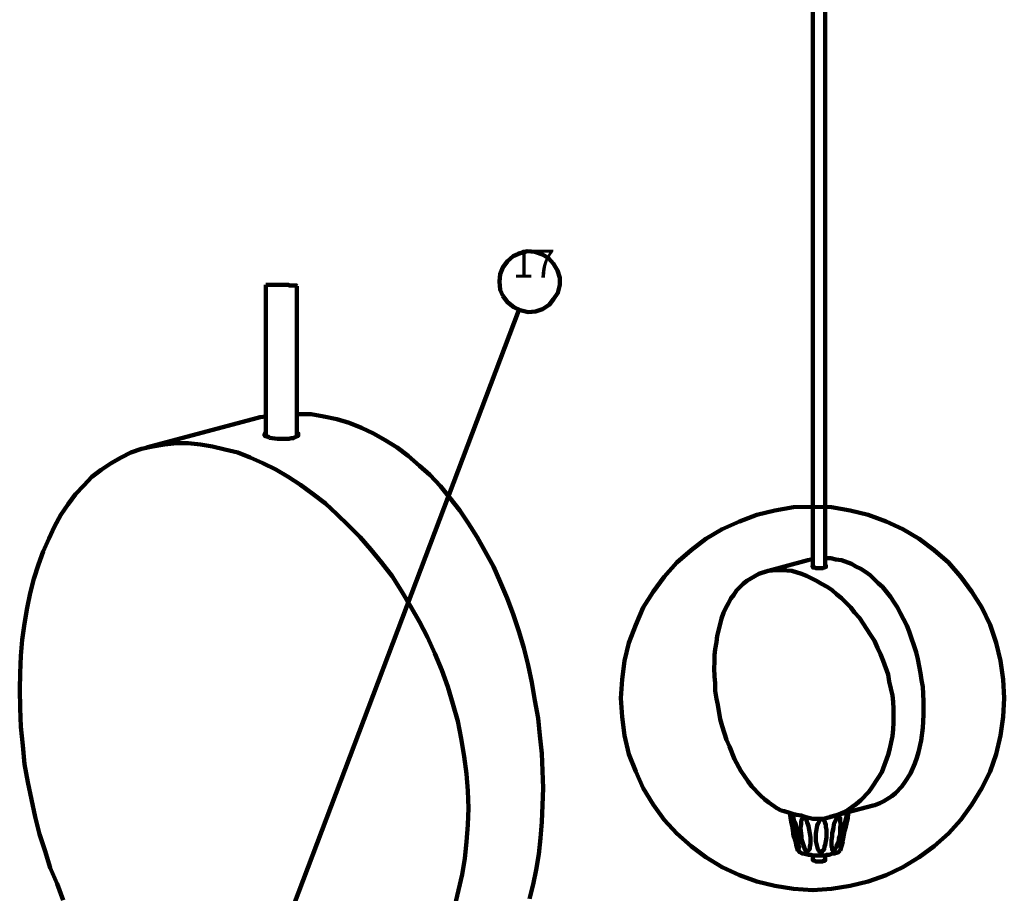
# Model space of a CAD drawing. Units: inches. Extents: x -254 to 291, y -310 to 200.
# Drawn here: x -121 to 11, y -140 to -23 of the extents above; entities that cross this region are included whole.
import ezdxf

# ---------------------------------------------------------------- set-up
doc = ezdxf.new("R2010")
doc.units = ezdxf.units.IN
doc.layers.add('P', color=250, linetype='CONTINUOUS', lineweight=100)
doc.layers.add('Text', color=250, linetype='CONTINUOUS', lineweight=100)
doc.styles.get("Standard").update_dxf_attribs({"font": 'txt', "width": 0.75})

msp = doc.modelspace()

# ---------------------------------------------------------------- linework, layer by layer
at = {"layer": 'P', "color": 0, "linetype": 'CONTINUOUS'}
for points in [[(-14.25, 155.08), (-14.25, -96.58)], [(-12.58, -96.67), (-12.58, 155)], [(-55.83, -60.25), (-55.17, -61.08), (-54.33, -61.75), (-53.5, -62.17), (-52.42, -62.42), (-51.42, -62.33), (-50.5, -62), (-49.58, -61.42), (-49, -60.67), (-48.42, -59.83), (-48.17, -58.75), (-48.17, -57.83), (-48.5, -56.83), (-49, -55.92), (-49.67, -55.17), (-50.5, -54.67), (-51.5, -54.33), (-52.5, -54.25), (-53.5, -54.5), (-54.42, -54.92), (-55.17, -55.58), (-55.83, -56.42), (-56.17, -57.33), (-56.25, -58.33), (-56.17, -59.42), (-55.83, -60.25)], [(-87.58, -58.75), (-87.58, -79.08)], [(-83.42, -58.92), (-83.5, -58.83), (-84.5, -58.83), (-84.58, -58.75), (-86.25, -58.75), (-86.33, -58.75), (-87, -58.75), (-87.17, -58.75), (-87.33, -58.75), (-87.42, -58.75), (-87.5, -58.75), (-87.58, -58.75)], [(-83.42, -79.08), (-83.42, -58.92)], [(-53.67, -62.17), (-90.08, -158.42)], [(-89.33, -76.75), (-88.33, -76.5), (-87.58, -76.42)], [(-83.42, -76.08), (-83.25, -76.08), (-81.5, -76.08), (-79.83, -76.42), (-78.08, -76.75), (-76.42, -77.25), (-74.75, -77.92), (-73.17, -78.67), (-71.58, -79.58), (-70, -80.58), (-68.5, -81.67), (-67, -83), (-65.58, -84.25), (-64.17, -85.75), (-62.92, -87.33), (-61.58, -89), (-60.42, -90.75), (-59.25, -92.58), (-58.17, -94.5), (-57.08, -96.5), (-56.17, -98.58), (-55.25, -100.75), (-54.42, -102.92), (-53.67, -105.17), (-53, -107.42), (-52.42, -109.75), (-51.92, -112.08), (-51.5, -114.5), (-51.08, -116.83), (-50.83, -119.17), (-50.58, -121.58), (-50.5, -123.92), (-50.42, -126.25), (-50.5, -128.5), (-50.58, -130.75), (-50.75, -132.92), (-51, -135.08), (-51.33, -137.17), (-51.75, -139.17), (-52.25, -141.08)], [(-89.33, -76.75), (-103.58, -80.58)], [(-87.08, -79.25), (-87.33, -79.08), (-87.58, -79.08), (-87.75, -79), (-87.75, -78.92), (-87.75, -78.75), (-87.58, -78.58)], [(-83.42, -78.58), (-83.33, -78.58), (-83.25, -78.67), (-83.25, -78.75), (-83.25, -78.92), (-83.25, -79), (-83.5, -79.08), (-83.67, -79.17), (-83.92, -79.33), (-84.17, -79.33), (-84.5, -79.42), (-86, -79.42), (-87.08, -79.25)], [(-114.75, -141.25), (-115.58, -139.08), (-116.5, -136.92), (-117.17, -134.67), (-117.92, -132.42), (-118.5, -130.08), (-119, -127.75), (-119.5, -125.42), (-119.92, -123), (-120.17, -120.5), (-120.42, -118), (-120.5, -115.5), (-120.58, -113), (-120.5, -110.83), (-120.42, -108.5), (-120.25, -106.33), (-119.92, -104.17), (-119.58, -102.08), (-119.17, -100.08), (-118.67, -98.17), (-118.08, -96.25), (-117.42, -94.5), (-116.67, -92.83), (-115.92, -91.17), (-115.08, -89.58), (-114.08, -88.17), (-113.08, -86.83), (-112, -85.67), (-110.92, -84.5), (-109.67, -83.58), (-108.33, -82.67), (-107, -81.92), (-105.67, -81.25), (-104.25, -80.75), (-102.75, -80.42), (-101.17, -80.17), (-99.58, -80), (-98, -80), (-96.33, -80.17), (-94.75, -80.42), (-93.08, -80.83), (-91.33, -81.25), (-89.67, -81.92), (-88, -82.67), (-86.25, -83.5), (-84.58, -84.5), (-82.92, -85.58), (-81.25, -86.83), (-79.58, -88.08), (-78.08, -89.5), (-76.5, -91), (-74.92, -92.58), (-73.5, -94.25), (-72.08, -96), (-70.67, -97.83), (-69.42, -99.75), (-68.17, -101.83), (-67, -103.92), (-65.92, -106), (-64.92, -108.17), (-64, -110.42), (-63.17, -112.67), (-62.5, -114.92), (-61.83, -117.25), (-61.42, -119.58), (-61, -122), (-60.67, -124.33), (-60.5, -126.58), (-60.42, -128.92), (-60.5, -131.17), (-60.67, -133.42), (-60.92, -135.67), (-61.25, -137.83), (-61.75, -139.92), (-62.25, -142)], [(11.42, -114.17), (11.25, -111.67), (10.92, -109.17), (10.33, -106.75), (9.5, -104.33), (8.42, -102), (7.08, -99.92), (5.58, -97.92), (3.92, -96), (2, -94.33), (0, -92.83), (-2.17, -91.5), (-4.42, -90.5), (-6.83, -89.58), (-9.25, -89), (-11.75, -88.58), (-14.25, -88.5), (-16.83, -88.58), (-19.33, -89), (-21.75, -89.58), (-24.08, -90.5), (-26.42, -91.5), (-28.58, -92.83), (-30.58, -94.33), (-32.5, -96), (-34.17, -97.92), (-35.67, -99.92), (-37, -102), (-38, -104.33), (-38.92, -106.75), (-39.5, -109.17), (-39.83, -111.67), (-40, -114.17), (-39.83, -116.67), (-39.5, -119.17), (-38.92, -121.67), (-38, -124), (-37, -126.25), (-35.67, -128.42), (-34.17, -130.5), (-32.5, -132.33), (-30.58, -134), (-28.58, -135.5), (-26.42, -136.83), (-24.08, -137.92), (-21.75, -138.75), (-19.33, -139.33), (-16.83, -139.75), (-14.25, -139.92), (-11.75, -139.75), (-9.25, -139.33), (-6.83, -138.75), (-4.42, -137.92), (-2.17, -136.83), (0, -135.5), (2, -134), (3.92, -132.33), (5.58, -130.5), (7.08, -128.42), (8.42, -126.25), (9.5, -124), (10.33, -121.67), (10.92, -119.17), (11.25, -116.67), (11.42, -114.17)], [(-14.92, -95.67), (-20.67, -97.25)], [(-14.92, -95.67), (-14.5, -95.58), (-14.25, -95.58)], [(-12.58, -95.42), (-12.5, -95.42), (-11.83, -95.42), (-11.17, -95.58), (-10.42, -95.67), (-9.08, -96.17), (-8.5, -96.5), (-7.83, -96.83), (-7.17, -97.25), (-6.58, -97.67), (-6.08, -98.17), (-5.5, -98.75), (-4.92, -99.25), (-3.83, -100.58), (-3.33, -101.33), (-2.92, -102), (-2.5, -102.83), (-2.08, -103.58), (-1.67, -104.42), (-1.33, -105.25), (-0.42, -108), (-0.17, -108.92), (0.17, -110.83), (0.33, -111.75), (0.5, -112.67), (0.58, -114.58), (0.58, -116.42), (0.5, -118.17), (0.25, -119.83), (-0.08, -121.42), (-0.33, -122.17), (-0.58, -122.92), (-1.17, -124.25), (-1.92, -125.42), (-2.33, -126), (-3.17, -126.92), (-3.67, -127.33), (-4.75, -128), (-5.25, -128.25), (-5.92, -128.5), (-6.17, -128.58)], [(-18.5, -129.25), (-19.08, -128.92), (-20.17, -128.17), (-20.67, -127.75), (-21.33, -127.17), (-22.42, -126), (-22.92, -125.33), (-23.92, -123.92), (-24.75, -122.33), (-25.42, -120.67), (-25.83, -119.75), (-26.42, -117.92), (-26.67, -117), (-27, -115.08), (-27.17, -114.25), (-27.33, -113.17), (-27.33, -112.17), (-27.42, -111.25), (-27.5, -110.17), (-27.42, -109.33), (-27.42, -108.42), (-27.33, -107.58), (-27.17, -106.67), (-27.08, -105.83), (-26.67, -104.25), (-26.5, -103.5), (-26.25, -102.75), (-25.92, -102.08), (-25.58, -101.42), (-25.25, -100.83), (-24.83, -100.33), (-24.5, -99.75), (-24, -99.25), (-23.58, -98.83), (-23.08, -98.42), (-21.5, -97.5), (-20.25, -97.08), (-19.08, -97), (-18.42, -97), (-17.08, -97.08), (-15.75, -97.5), (-15.08, -97.75), (-13.75, -98.42), (-13.08, -98.83), (-12.33, -99.25), (-11.67, -99.67), (-11.08, -100.25), (-10.42, -100.75), (-9.17, -102), (-8.67, -102.67), (-8, -103.42), (-7.5, -104.17), (-7, -104.92), (-6.5, -105.67), (-6, -106.5), (-5.58, -107.42), (-5.17, -108.25), (-4.83, -109.17), (-4.17, -111), (-4, -111.92), (-3.58, -113.83), (-3.5, -114.67), (-3.42, -115.58), (-3.42, -117.5), (-3.5, -118.33), (-3.58, -119.25), (-3.75, -120.08), (-3.92, -120.92), (-4.17, -121.75), (-5, -124.08), (-5.5, -124.83), (-6.33, -126.17), (-6.75, -126.75), (-7.83, -127.83), (-8.42, -128.33), (-9.58, -129.17), (-10.17, -129.5), (-10.83, -129.75), (-11.5, -130), (-12.17, -130.17), (-12.83, -130.33), (-13.5, -130.33), (-14.25, -130.33)], [(-14.08, -96.67), (-14.17, -96.67), (-14.25, -96.67), (-14.25, -96.58), (-14.33, -96.5), (-14.33, -96.5), (-14.25, -96.5)], [(-12.58, -96.42), (-12.5, -96.42), (-12.5, -96.5), (-12.5, -96.5), (-12.5, -96.58), (-12.5, -96.58), (-12.67, -96.67), (-12.75, -96.67), (-12.92, -96.75), (-13.83, -96.75), (-13.92, -96.67), (-14.08, -96.67)], [(-18.5, -129.25), (-18.08, -129.33), (-17.5, -129.5), (-17, -129.67), (-16.42, -129.83), (-15.83, -129.92), (-15.33, -130.08), (-14.25, -130.33)], [(-11.92, -130.08), (-6.17, -128.58)], [(-17.33, -129.58), (-17.25, -130.17), (-17.17, -130.75), (-17, -131.42), (-16.83, -132.67), (-16.58, -133.25), (-16.5, -133.83), (-16.25, -134.58)], [(-16.17, -134.25), (-16.17, -134.33), (-16.17, -134.33), (-16.17, -134.25), (-16.33, -134.17), (-16.67, -133.08), (-16.75, -132.67), (-17, -131.58), (-17.08, -130.5), (-17.17, -130.25), (-17.17, -129.92), (-17.08, -129.75), (-17.08, -129.67), (-17, -129.67), (-17, -129.75), (-17, -129.75), (-17, -129.92), (-16.83, -130.08), (-16.83, -130.33), (-16.75, -130.67), (-16.58, -130.92), (-16.5, -131.42), (-16.42, -132), (-16.33, -132.5), (-16.25, -133), (-16.17, -133.5), (-16.17, -134), (-16.08, -134.08), (-16.08, -134.17), (-16.17, -134.25)], [(-14.83, -134.58), (-14.92, -134.67), (-15, -134.67), (-15.33, -134.42), (-15.75, -133.08), (-15.75, -132.67), (-15.92, -131.58), (-15.83, -131), (-15.83, -130.75), (-15.75, -130.5), (-15.58, -130.25), (-15.33, -130.25), (-15.25, -130.33), (-15.17, -130.5), (-15.08, -130.5), (-15, -130.83), (-14.92, -131.08), (-14.83, -131.33), (-14.75, -131.83), (-14.67, -132.33), (-14.58, -132.83), (-14.58, -133.75), (-14.67, -134.08), (-14.67, -134.33), (-14.67, -134.42), (-14.75, -134.5), (-14.83, -134.58)], [(-13, -134.67), (-13, -134.75), (-13.08, -134.75), (-13.17, -134.83), (-13.17, -134.83), (-13.33, -134.75), (-13.5, -134.58), (-13.58, -134.42), (-13.67, -134.08), (-13.83, -133.33), (-13.83, -132.33), (-13.67, -131.25), (-13.58, -131), (-13.42, -130.75), (-13.42, -130.5), (-13.17, -130.33), (-13, -130.33), (-13, -130.42), (-12.83, -130.5), (-12.75, -130.5), (-12.58, -130.92), (-12.5, -131.17), (-12.5, -131.42), (-12.42, -131.83), (-12.42, -132.83), (-12.5, -133.33), (-12.58, -133.83), (-12.67, -134.08), (-12.75, -134.42), (-12.75, -134.5), (-12.92, -134.58), (-13, -134.67)], [(-11.25, -134.42), (-11.42, -134.58), (-11.58, -134.58), (-11.67, -134.5), (-11.67, -134.42), (-11.67, -134.25), (-11.75, -134), (-11.75, -133.25), (-11.67, -132.67), (-11.67, -132.25), (-11.5, -131.58), (-11.42, -131.08), (-11.17, -130.5), (-11.08, -130.33), (-11, -130.25), (-10.92, -130.08), (-10.75, -130.08), (-10.58, -130.25), (-10.58, -130.33), (-10.58, -130.5), (-10.58, -130.75), (-10.5, -131), (-10.58, -131.5), (-10.58, -132), (-10.58, -132.5), (-10.75, -133), (-10.83, -133.5), (-11, -133.75), (-11.08, -134.08), (-11.25, -134.42)], [(-10.42, -129.67), (-10.42, -129.67), (-10.58, -129.75), (-10.83, -129.83), (-10.92, -129.83)], [(-10.42, -134), (-10.5, -134.08), (-10.5, -134.17), (-10.58, -134.17), (-10.58, -134), (-10.5, -133.83), (-10.5, -133.5), (-10.42, -133.17), (-10.33, -132.83), (-10.25, -132.25), (-10, -131.17), (-9.83, -130.33), (-9.75, -130), (-9.75, -129.83), (-9.58, -129.58), (-9.58, -129.5), (-9.5, -129.58), (-9.5, -129.67), (-9.58, -129.75), (-9.58, -130), (-9.58, -130.17), (-9.67, -130.5), (-9.75, -131), (-9.83, -131.42), (-10, -132), (-10.08, -132.5), (-10.17, -133), (-10.33, -133.58), (-10.42, -133.75), (-10.42, -133.92), (-10.42, -134)], [(-9.75, -130.92), (-9.58, -130.25), (-9.5, -129.67), (-9.5, -129.5)], [(-10.58, -134.58), (-10.83, -134.83), (-11.08, -134.92), (-11.25, -134.92), (-11.33, -135), (-11.5, -135), (-11.67, -135), (-12, -135.17), (-12.42, -135.17), (-12.58, -135.25), (-14.25, -135.25), (-14.5, -135.17), (-14.92, -135.17), (-15.08, -135.08), (-15.17, -135.08), (-15.5, -135), (-15.67, -135), (-16, -134.83), (-16.17, -134.58), (-16.25, -134.58), (-16.25, -134.58)], [(-10.58, -134.58), (-10.42, -134), (-10.25, -133.42)], [(-14.25, -135.25), (-14.25, -135.83)], [(-14, -136), (-14.17, -135.92), (-14.25, -135.92), (-14.25, -135.92), (-14.25, -135.92), (-14.25, -135.83)], [(-12.58, -135.83), (-12.58, -135.92), (-12.75, -136), (-12.92, -136), (-13, -136.08), (-13.83, -136.08), (-13.92, -136), (-14, -136)], [(-12.58, -135.83), (-12.58, -135.25)]]:
    msp.add_lwpolyline(points, dxfattribs=at)

# ---------------------------------------------------------------- texts
at = {"layer": 'Text', "color": 0, "linetype": 'CONTINUOUS', "insert": (-54.5, -55.92), "char_height": 3.75, "width": 8, "attachment_point": 4}
msp.add_mtext('{\\fCentury Gothic|b1|i0|c1|p15;17}', dxfattribs=at)

doc.saveas('drawing.dxf')
